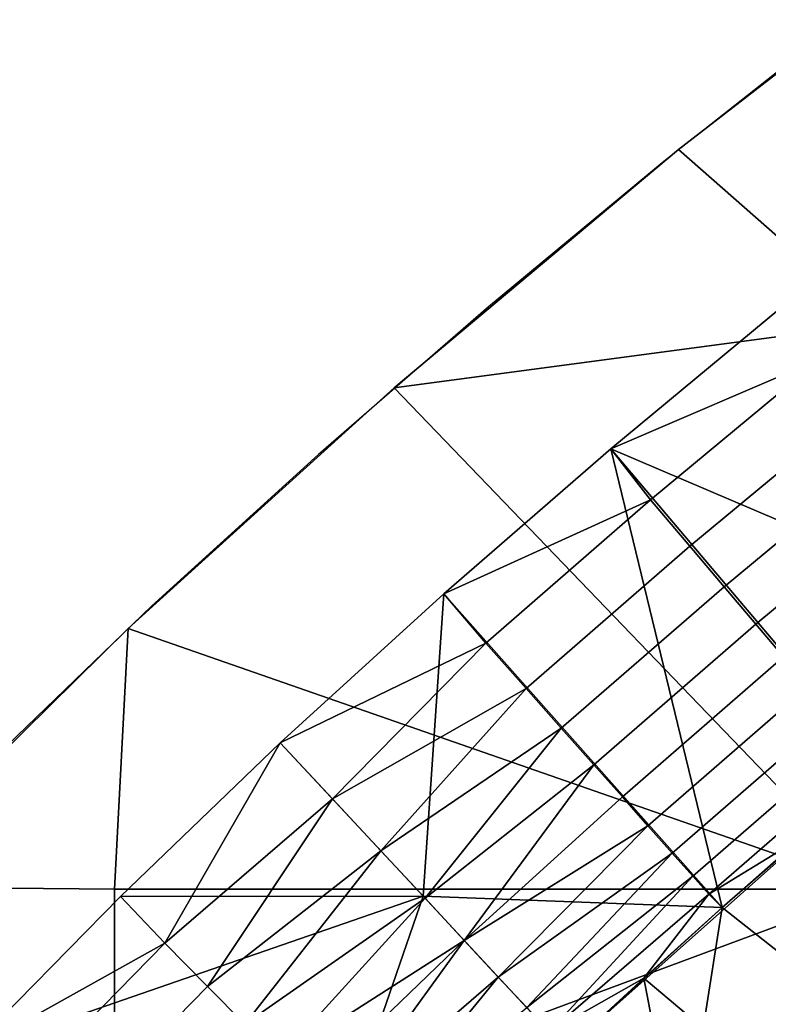
# Model space of a CAD drawing. Units: millimetres. Extents: x -1935 to -1025, y 513 to 1183.
# Drawn here: x -1844 to -1812, y 1038 to 1080 of the extents above; entities that cross this region are included whole.
import ezdxf

# ---------------------------------------------------------------- set-up
doc = ezdxf.new("R2010")
doc.units = ezdxf.units.MM
doc.header["$MEASUREMENT"] = 0
doc.layers.add('Domyślny', color=7, linetype='Continuous')
doc.layers.add('Osie', color=5, linetype='Continuous')

msp = doc.modelspace()

# ---------------------------------------------------------------- linework, layer by layer
at = {"layer": 'Domyślny'}
msp.add_lwpolyline([(-1717.068, 1134.541), (-1725.936, 1130.468), (-1734.715, 1126.209), (-1743.403, 1121.764), (-1751.994, 1117.137), (-1760.486, 1112.329), (-1768.874, 1107.342), (-1777.155, 1102.179), (-1785.255, 1096.882), (-1793.236, 1091.405), (-1801.094, 1085.754), (-1808.824, 1079.929), (-1816.42, 1073.93), (-1823.875, 1067.756), (-1831.184, 1061.411), (-1838.344, 1054.897), (-1845.383, 1048.141)], dxfattribs=at)
for points in [[(-1811.32, 1067.707, 7), (-1818.63, 1061.653, 7), (-1809.622, 1065.516, 9.567)], [(-1818.63, 1061.653), (-1811.32, 1067.707), (-1800, 1053.712)], [(-1818.63, 1061.653, 7), (-1811.32, 1067.707, 7), (-1818.63, 1061.653)], [(-1811.32, 1067.707), (-1818.63, 1061.653), (-1811.32, 1067.707, 7)], [(-1816.927, 1059.464, 9.567), (-1809.622, 1065.516, 9.567), (-1818.63, 1061.653, 7)], [(-1809.622, 1065.516, 9.567), (-1816.927, 1059.464, 9.567), (-1815.237, 1057.473, 12.344), (-1807.979, 1063.486, 12.344)], [(-1807.979, 1063.486, 12.344), (-1815.237, 1057.473, 12.344), (-1813.764, 1055.737, 15.117), (-1806.548, 1061.716, 15.117)], [(-1818.63, 1061.653, 7), (-1825.797, 1055.431, 7), (-1816.927, 1059.464, 9.567)], [(-1825.797, 1055.431), (-1818.63, 1061.653), (-1813.84, 1041.976)], [(-1825.797, 1055.431, 7), (-1818.63, 1061.653, 7), (-1818.63, 1061.653)], [(-1818.63, 1061.653), (-1825.797, 1055.431), (-1825.797, 1055.431, 7)], [(-1800, 1053.712), (-1806.989, 1047.924), (-1818.63, 1061.653)], [(-1806.989, 1047.924), (-1813.84, 1041.976), (-1818.63, 1061.653)], [(-1806.548, 1061.716, 15.117), (-1813.764, 1055.737, 15.117), (-1812.406, 1054.136, 18.045), (-1805.227, 1060.084, 18.045)], [(-1805.227, 1060.084, 18.045), (-1812.406, 1054.136, 18.045), (-1811.212, 1052.729, 21.006), (-1804.066, 1058.649, 21.006)], [(-1824, 1053.321, 9.567), (-1816.927, 1059.464, 9.567), (-1825.797, 1055.431, 7)], [(-1816.927, 1059.464, 9.567), (-1824, 1053.321, 9.567), (-1822.265, 1051.369, 12.344), (-1815.237, 1057.473, 12.344)], [(-1815.237, 1057.473, 12.344), (-1822.265, 1051.369, 12.344), (-1820.752, 1049.668, 15.117), (-1813.764, 1055.737, 15.117)], [(-1813.764, 1055.737, 15.117), (-1820.752, 1049.668, 15.117), (-1819.358, 1048.099, 18.045), (-1812.406, 1054.136, 18.045)], [(-1825.797, 1055.431, 7), (-1832.82, 1049.043, 7), (-1824, 1053.321, 9.567)], [(-1826.686, 1042.456), (-1832.82, 1049.043), (-1825.797, 1055.431)], [(-1832.82, 1049.043, 7), (-1825.797, 1055.431, 7), (-1825.797, 1055.431)], [(-1832.82, 1049.043), (-1832.82, 1049.043, 7), (-1825.797, 1055.431)], [(-1813.84, 1041.976), (-1826.686, 1042.456), (-1825.797, 1055.431)], [(-1812.406, 1054.136, 18.045), (-1819.358, 1048.099, 18.045), (-1818.131, 1046.719, 21.006), (-1811.212, 1052.729, 21.006)], [(-1832.82, 1049.043, 7), (-1830.58, 1046.637, 10.085), (-1824, 1053.321, 9.567)], [(-1822.265, 1051.369, 12.344), (-1824, 1053.321, 9.567), (-1830.58, 1046.637, 10.085)], [(-1811.212, 1052.729, 21.006), (-1818.131, 1046.719, 21.006), (-1817.032, 1045.483, 24.077), (-1810.142, 1051.467, 24.077)], [(-1830.58, 1046.637, 10.085), (-1828.499, 1044.403, 13.465), (-1822.265, 1051.369, 12.344)], [(-1820.752, 1049.668, 15.117), (-1822.265, 1051.369, 12.344), (-1828.499, 1044.403, 13.465)], [(-1810.142, 1051.467, 24.077), (-1817.032, 1045.483, 24.077), (-1815.985, 1044.305, 27.534), (-1809.122, 1050.265, 27.534)], [(-1809.122, 1050.265, 27.534), (-1815.985, 1044.305, 27.534), (-1815.102, 1043.312, 31.075), (-1808.262, 1049.252, 31.075)], [(-1828.499, 1044.403, 13.465), (-1826.604, 1042.368, 17.112), (-1820.752, 1049.668, 15.117)], [(-1819.358, 1048.099, 18.045), (-1820.752, 1049.668, 15.117), (-1826.604, 1042.368, 17.112)], [(-1808.262, 1049.252, 31.075), (-1815.102, 1043.312, 31.075), (-1814.414, 1042.538, 34.523), (-1807.593, 1048.463, 34.523)], [(-1832.82, 1049.043, 7), (-1839.687, 1042.451, 7), (-1837.779, 1040.44, 9.567)], [(-1832.82, 1049.043), (-1826.686, 1042.456), (-1839.687, 1042.451)], [(-1832.82, 1049.043, 7), (-1832.82, 1049.043), (-1839.687, 1042.451, 7)], [(-1832.82, 1049.043), (-1839.687, 1042.451), (-1839.687, 1042.451, 7)], [(-1830.58, 1046.637, 10.085), (-1832.82, 1049.043, 7), (-1837.779, 1040.44, 9.567)], [(-1807.593, 1048.463, 34.523), (-1814.414, 1042.538, 34.523), (-1810.432, 1044.97, 38)], [(-1826.604, 1042.368, 17.112), (-1824.917, 1040.556, 20.992), (-1819.358, 1048.099, 18.045)], [(-1818.131, 1046.719, 21.006), (-1819.358, 1048.099, 18.045), (-1824.917, 1040.556, 20.992)], [(-1806.989, 1047.924, 12), (-1820.553, 1035.869, 12), (-1813.84, 1041.976)], [(-1820.553, 1035.869, 12), (-1806.989, 1047.924, 12), (-1794.615, 1020.265, 12)], [(-1813.84, 1041.976), (-1806.989, 1047.924), (-1806.989, 1047.924, 12)], [(-1837.779, 1040.44, 9.567), (-1835.942, 1038.584, 12.344), (-1830.58, 1046.637, 10.085)], [(-1828.499, 1044.403, 13.465), (-1830.58, 1046.637, 10.085), (-1835.942, 1038.584, 12.344)], [(-1817.032, 1045.483, 24.077), (-1818.131, 1046.719, 21.006), (-1824.917, 1040.556, 20.992)], [(-1824.917, 1040.556, 20.992), (-1823.457, 1038.988, 25.066), (-1817.032, 1045.483, 24.077)], [(-1815.985, 1044.305, 27.534), (-1817.032, 1045.483, 24.077), (-1823.457, 1038.988, 25.066)], [(-1813.84, 1041.976, 38), (-1810.432, 1044.97, 38), (-1814.414, 1042.538, 34.523)], [(-1810.432, 1044.97, 38), (-1813.84, 1041.976, 38), (-1808.563, 1037.812, 38)], [(-1835.942, 1038.584, 12.344), (-1834.341, 1036.966, 15.117), (-1828.499, 1044.403, 13.465)], [(-1826.604, 1042.368, 17.112), (-1828.499, 1044.403, 13.465), (-1834.341, 1036.966, 15.117)], [(-1823.457, 1038.988, 25.066), (-1822.238, 1037.679, 29.289), (-1815.985, 1044.305, 27.534)], [(-1815.102, 1043.312, 31.075), (-1815.985, 1044.305, 27.534), (-1822.238, 1037.679, 29.289)], [(-1822.238, 1037.679, 29.289), (-1821.269, 1036.638, 33.616), (-1815.102, 1043.312, 31.075)], [(-1814.414, 1042.538, 34.523), (-1815.102, 1043.312, 31.075), (-1821.269, 1036.638, 33.616)], [(-1846.349, 1035.658), (-1839.687, 1042.451), (-1826.686, 1042.456)], [(-1826.686, 1042.456), (-1833.309, 1023.25), (-1846.349, 1035.658)], [(-1839.687, 1042.451, 7), (-1846.349, 1035.658, 7), (-1837.779, 1040.44, 9.567)], [(-1846.349, 1035.658, 7), (-1839.687, 1042.451, 7), (-1839.687, 1042.451)], [(-1839.687, 1042.451), (-1846.349, 1035.658), (-1846.349, 1035.658, 7)], [(-1826.686, 1042.456), (-1820.553, 1035.869), (-1833.309, 1023.25)], [(-1820.553, 1035.869), (-1826.686, 1042.456), (-1813.84, 1041.976)], [(-1821.269, 1036.638, 33.616), (-1817.214, 1038.943, 38), (-1814.414, 1042.538, 34.523)], [(-1817.214, 1038.943, 38), (-1813.84, 1041.976, 38), (-1814.414, 1042.538, 34.523)], [(-1834.341, 1036.966, 15.117), (-1832.864, 1035.474, 18.045), (-1826.604, 1042.368, 17.112)], [(-1824.917, 1040.556, 20.992), (-1826.604, 1042.368, 17.112), (-1832.864, 1035.474, 18.045)], [(-1820.553, 1035.869, 12), (-1820.553, 1035.869), (-1813.84, 1041.976)], [(-1813.84, 1041.976, 38), (-1817.214, 1038.943, 38), (-1814.655, 1036.798, 38)], [(-1808.563, 1037.812, 38), (-1813.84, 1041.976, 38), (-1814.655, 1036.798, 38)], [(-1844.422, 1033.663, 9.567), (-1837.779, 1040.44, 9.567), (-1846.349, 1035.658, 7)], [(-1837.779, 1040.44, 9.567), (-1844.422, 1033.663, 9.567), (-1842.529, 1031.864, 12.344), (-1835.942, 1038.584, 12.344)], [(-1832.864, 1035.474, 18.045), (-1831.566, 1034.162, 21.006), (-1824.917, 1040.556, 20.992)], [(-1831.566, 1034.162, 21.006), (-1830.402, 1032.986, 24.077), (-1824.917, 1040.556, 20.992)], [(-1823.457, 1038.988, 25.066), (-1824.917, 1040.556, 20.992), (-1830.402, 1032.986, 24.077)], [(-1830.402, 1032.986, 24.077), (-1829.293, 1031.866, 27.534), (-1823.457, 1038.988, 25.066)], [(-1822.238, 1037.679, 29.289), (-1823.457, 1038.988, 25.066), (-1829.293, 1031.866, 27.534)], [(-1835.942, 1038.584, 12.344), (-1842.529, 1031.864, 12.344), (-1840.879, 1030.295, 15.117), (-1834.341, 1036.966, 15.117)], [(-1821.269, 1036.638, 33.616), (-1820.553, 1035.869, 38), (-1817.214, 1038.943, 38)], [(-1817.214, 1038.943, 38), (-1820.553, 1035.869, 38), (-1816.482, 1035.129, 38)], [(-1816.482, 1035.129, 38), (-1814.655, 1036.798, 38), (-1817.214, 1038.943, 38)]]:
    msp.add_3dface(points, dxfattribs=at)
at = {"layer": 'Osie'}
for points in [[(-1802.93, 1084.394, -4), (-1807.22, 1067.038, -4), (-1815.717, 1074.497, -4)], [(-1815.717, 1074.497, -4), (-1802.93, 1084.394), (-1802.93, 1084.394, -4)], [(-1802.93, 1084.394), (-1815.717, 1074.497, -4), (-1815.717, 1074.497)], [(-1802.93, 1084.394), (-1815.717, 1074.497), (-1807.22, 1067.038)], [(-1815.717, 1074.497, -4), (-1807.22, 1067.038, -4), (-1827.935, 1064.268, -4)], [(-1827.935, 1064.268, -4), (-1815.717, 1074.497), (-1815.717, 1074.497, -4)], [(-1815.717, 1074.497), (-1827.935, 1064.268, -4), (-1827.935, 1064.268)], [(-1815.717, 1074.497), (-1827.935, 1064.268), (-1807.22, 1067.038)], [(-1807.22, 1042.755, -4), (-1827.935, 1064.268, -4), (-1807.22, 1067.038, -4)], [(-1807.22, 1042.755), (-1807.22, 1067.038), (-1827.935, 1064.268)], [(-1827.935, 1064.268, -4), (-1807.22, 1042.755, -4), (-1839.354, 1053.952, -4)], [(-1839.354, 1053.952, -4), (-1827.935, 1064.268), (-1827.935, 1064.268, -4)], [(-1827.935, 1064.268), (-1839.354, 1053.952, -4), (-1839.354, 1053.952)], [(-1827.935, 1064.268), (-1839.354, 1053.952), (-1807.22, 1042.755)], [(-1839.354, 1053.952, -4), (-1839.941, 1042.755, -4), (-1850.606, 1042.854, -4)], [(-1850.606, 1042.854, -4), (-1839.354, 1053.952), (-1839.354, 1053.952, -4)], [(-1839.354, 1053.952), (-1850.606, 1042.854, -4), (-1850.606, 1042.854)], [(-1839.354, 1053.952), (-1850.606, 1042.854), (-1839.941, 1042.755)], [(-1839.941, 1042.755, -4), (-1839.354, 1053.952, -4), (-1807.22, 1042.755, -4)], [(-1839.941, 1042.755), (-1807.22, 1042.755), (-1839.354, 1053.952)], [(-1850.606, 1042.854, -4), (-1839.941, 1030.614, -4), (-1860.365, 1032.283, -4)], [(-1850.606, 1042.854), (-1860.365, 1032.283), (-1839.941, 1030.614)], [(-1839.941, 1030.614, -4), (-1850.606, 1042.854, -4), (-1839.941, 1042.755, -4)], [(-1839.941, 1030.614), (-1839.941, 1042.755), (-1850.606, 1042.854)], [(-1807.22, 1042.755, -4), (-1839.941, 1030.614, -4), (-1839.941, 1042.755, -4)], [(-1807.22, 1018.473, -4), (-1839.941, 1030.614, -4), (-1807.22, 1042.755, -4)], [(-1807.22, 1042.755), (-1839.941, 1042.755), (-1839.941, 1030.614)], [(-1807.22, 1018.473), (-1807.22, 1042.755), (-1839.941, 1030.614)]]:
    msp.add_3dface(points, dxfattribs=at)

doc.saveas('drawing.dxf')
